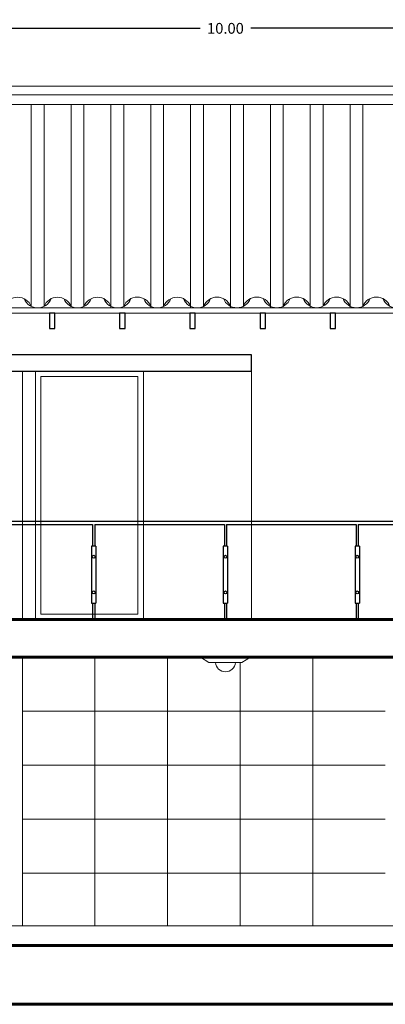
# Model space of a CAD drawing. Units: millimetres. Extents: x 224528 to 224789, y 520692 to 521047.
# Drawn here: x 224679 to 224682, y 520891 to 520900 of the extents above; entities that cross this region are included whole.
import ezdxf

# ---------------------------------------------------------------- set-up
doc = ezdxf.new("R2010")
doc.units = ezdxf.units.MM
doc.header["$LTSCALE"] = 0.0001
doc.layers.get('0').update_dxf_attribs({"lineweight": 20})
for name, color, linetype, lineweight in [('cotas', 254, 'Continuous', 15), ('LINEA 1', 7, 'Continuous', 60), ('LINEA 2.5', 7, 'Continuous', 30), ('MUEBLES', 42, 'Continuous', 9), ('pisos', 250, 'Continuous', 13), ('ventanas', 161, 'Continuous', 18)]:
    doc.layers.add(name, color=color, linetype=linetype, lineweight=lineweight)
doc.styles.get("Standard").update_dxf_attribs({"font": 'romans.shx', "width": 0.75})
doc.dimstyles.new('ferchito', dxfattribs={"dimtxt": 0.05, "dimasz": 0.05, "dimexe": 0.08, "dimexo": 0.1125, "dimgap": 0.09, "dimtad": 0, "dimtih": 1, "dimtoh": 1, "dimzin": 0, "dimdsep": 46, "dimtxsty": 'Standard', "dimblk": 'ARCHTICK', "dimcen": 0.09, "dimclrd": 144, "dimclre": 10, "dimclrt": 72, "dimadec": 0, "dimazin": 0, "dimtfac": 1, "dimtix": 1, "dimtofl": 0, "dimtmove": 0, "dimatfit": 1, "dimldrblk": 'OBLIQUE', "dimfxl": 0.1, "dimfxlon": 1, "dimtolj": 1, "dimtzin": 0, "dimarcsym": 0})

# ---------------------------------------------------------------- blocks, each defined once
blk = doc.blocks.new('_ArchTick')
at = {"color": 0, "linetype": 'ByBlock', "const_width": 0.15}
blk.add_lwpolyline([(-0.5, -0.5), (0.5, 0.5)], dxfattribs=at)
blk = doc.blocks.new('*D259')
at = {"layer": 'cotas', "color": 10, "lineweight": -2, "transparency": 16777216}
for p, q in [((224676.0103, 520900.2219), (224676.0103, 520900.3819)), ((224686.0104, 520900.2219), (224686.0104, 520900.3819))]:
    blk.add_line(p, q, dxfattribs=at)
at = {"layer": 'cotas', "color": 144, "lineweight": -2, "transparency": 16777216}
for p, q in [((224676.0103, 520900.3019), (224680.7757, 520900.3019)), ((224686.0104, 520900.3019), (224681.245, 520900.3019))]:
    blk.add_line(p, q, dxfattribs=at)
at = {"layer": 'Defpoints', "color": 0, "transparency": 16777216}
for p in [(224676.0103, 520900.3019), (224676.0103, 520897.7113), (224686.0104, 520897.7113)]:
    blk.add_point(p, dxfattribs=at)
at = {"layer": 'cotas', "color": 144, "lineweight": -2, "transparency": 16777216, "xscale": 0.05, "yscale": 0.05, "zscale": 0.05, "rotation": 180}
blk.add_blockref('_ArchTick', (224676.0103, 520900.3019), dxfattribs=at)
at = {"layer": 'cotas', "color": 144, "lineweight": -2, "transparency": 16777216, "xscale": 0.05, "yscale": 0.05, "zscale": 0.05}
blk.add_blockref('_ArchTick', (224686.0104, 520900.3019), dxfattribs=at)
at = {"layer": 'cotas', "color": 72, "transparency": 16777216, "insert": (224681.0104, 520900.3019), "char_height": 0.1, "attachment_point": 5}
blk.add_mtext('\\A1;10.00', dxfattribs=at)
blk = doc.blocks.new('_Oblique')
at = {"color": 0, "linetype": 'ByBlock', "lineweight": -2}
blk.add_line((-0.5, -0.5), (0.5, 0.5), dxfattribs=at)

msp = doc.modelspace()

# ---------------------------------------------------------------- linework, layer by layer
for p, q in [((224676.0104, 520899.7659), (224686.0391, 520899.7659)), ((224676.0104, 520899.6859), (224686.0391, 520899.6859)), ((224676.0104, 520899.5959), (224686.0391, 520899.5959)), ((224679.2122, 520897.7252), (224679.2122, 520899.5959)), ((224679.3312, 520897.7257), (224679.3312, 520899.5959)), ((224679.3312, 520897.7252), (224679.3312, 520899.5959)), ((224679.5812, 520897.7252), (224679.5812, 520899.5959)), ((224679.7002, 520897.7252), (224679.7002, 520899.5959)), ((224679.9502, 520897.7113), (224679.9502, 520899.5959)), ((224679.9502, 520897.7257), (224679.9502, 520899.5959)), ((224680.0692, 520897.7257), (224680.0692, 520899.5959)), ((224680.3192, 520897.7118), (224680.3192, 520899.5959)), ((224680.3192, 520897.7252), (224680.3192, 520899.5959)), ((224680.4382, 520897.7252), (224680.4382, 520899.5959)), ((224680.6882, 520897.7113), (224680.6882, 520899.5959)), ((224680.6882, 520897.7257), (224680.6882, 520899.5959)), ((224680.8073, 520897.7257), (224680.8073, 520899.5959)), ((224681.0573, 520897.7118), (224681.0573, 520899.5959)), ((224681.0573, 520897.7263), (224681.0573, 520899.5959)), ((224681.1763, 520897.7263), (224681.1763, 520899.5959)), ((224681.4263, 520897.7124), (224681.4263, 520899.5959)), ((224681.4263, 520897.7268), (224681.4263, 520899.5959)), ((224681.4263, 520897.7263), (224681.4263, 520899.5959)), ((224681.5453, 520897.7263), (224681.5453, 520899.5959)), ((224681.7953, 520897.7124), (224681.7953, 520899.5959)), ((224681.7953, 520897.7268), (224681.7953, 520899.5959)), ((224681.7953, 520897.7268), (224681.7953, 520899.5959)), ((224681.9143, 520897.7268), (224681.9143, 520899.5959)), ((224682.1643, 520897.7129), (224682.1643, 520899.5959)), ((224682.1643, 520897.7273), (224682.1643, 520899.5959)), ((224682.1643, 520897.7263), (224682.1643, 520899.5959)), ((224682.2834, 520897.7263), (224682.2834, 520899.5959)), ((224676.0104, 520897.7113), (224686.0104, 520897.7113)), ((224676.0104, 520897.6613), (224686.0104, 520897.6613)), ((224677.1304, 520897.1252), (224681.2504, 520897.1252)), ((224679.1304, 520897.1252), (224679.1304, 520894.8252)), ((224679.2504, 520897.1252), (224679.2504, 520894.8252)), ((224680.2504, 520897.1252), (224680.2504, 520894.8252)), ((224681.2504, 520897.1252), (224681.2504, 520894.8252))]:
    msp.add_line(p, q)
for centre, radius, start, end in [((224679.0871, 520897.6761), 0.1344, 21.4029, 158.34749), ((224679.2717, 520897.8458), 0.1345, 201.68888, 338.31112), ((224679.4561, 520897.6761), 0.1344, 21.4029, 158.34749), ((224679.6407, 520897.8458), 0.1345, 201.68888, 338.31112), ((224679.8253, 520897.6761), 0.1344, 21.65251, 158.5971), ((224680.0097, 520897.8464), 0.1345, 201.68888, 338.31112), ((224680.1943, 520897.6767), 0.1344, 21.65251, 158.5971), ((224680.3787, 520897.8458), 0.1345, 201.68888, 338.31112), ((224680.5633, 520897.6761), 0.1344, 21.65251, 158.5971), ((224680.7478, 520897.8464), 0.1345, 201.68888, 338.31112), ((224680.9324, 520897.6767), 0.1344, 21.65251, 158.5971), ((224681.1168, 520897.8469), 0.1345, 201.68888, 338.31112), ((224681.3014, 520897.6772), 0.1344, 21.65251, 158.5971), ((224681.4858, 520897.8469), 0.1345, 201.68888, 338.31112), ((224681.6704, 520897.6772), 0.1344, 21.65251, 158.5971), ((224681.8548, 520897.8474), 0.1345, 201.68888, 338.31112), ((224682.0395, 520897.6778), 0.1344, 21.65251, 158.5971), ((224682.2239, 520897.8469), 0.1345, 201.68888, 338.31112), ((224682.4085, 520897.6772), 0.1344, 21.65251, 158.5971), ((224682.5929, 520897.8469), 0.1345, 201.68888, 338.31112)]:
    msp.add_arc(centre, radius, start, end)
at = {"layer": 'LINEA 1'}
for p, q in [((224676.0104, 520894.8252), (224686.0104, 520894.8252)), ((224676.0104, 520894.4752), (224686.0104, 520894.4752))]:
    msp.add_line(p, q, dxfattribs=at)
msp.add_lwpolyline([(224672.9507, 520891.8052), (224689.6231, 520891.8052), (224689.6231, 520891.2588), (224672.9507, 520891.2588)], close=True, dxfattribs=at)
at = {"layer": 'LINEA 2.5'}
for p, q in [((224676.1304, 520895.7352), (224685.8904, 520895.7352)), ((224678.5804, 520895.7052), (224679.7804, 520895.7052)), ((224679.7804, 520895.7052), (224679.7804, 520895.5052)), ((224679.8004, 520895.7052), (224681.0004, 520895.7052)), ((224679.8004, 520895.7052), (224679.8004, 520895.5052)), ((224681.0004, 520895.7052), (224681.0004, 520895.5052)), ((224681.0204, 520895.7052), (224682.2204, 520895.7052)), ((224681.0204, 520895.7052), (224681.0204, 520895.5052)), ((224682.2204, 520895.7052), (224682.2204, 520895.5052)), ((224682.2404, 520895.7052), (224683.4404, 520895.7052)), ((224682.2404, 520895.7052), (224682.2404, 520895.5052)), ((224679.8104, 520895.5052), (224679.7704, 520895.5052)), ((224679.7704, 520895.5052), (224679.7704, 520894.9752)), ((224679.8104, 520895.5052), (224679.8104, 520894.9752)), ((224681.0304, 520895.5052), (224680.9904, 520895.5052)), ((224680.9904, 520895.5052), (224680.9904, 520894.9752)), ((224681.0304, 520895.5052), (224681.0304, 520894.9752)), ((224682.2504, 520895.5052), (224682.2104, 520895.5052)), ((224682.2104, 520895.5052), (224682.2104, 520894.9752)), ((224682.2504, 520895.5052), (224682.2504, 520894.9752)), ((224679.7704, 520894.9752), (224679.8104, 520894.9752)), ((224679.7804, 520894.9752), (224679.7804, 520894.8252)), ((224679.8004, 520894.9752), (224679.8004, 520894.8252)), ((224680.9904, 520894.9752), (224681.0304, 520894.9752)), ((224681.0004, 520894.9752), (224681.0004, 520894.8252)), ((224681.0204, 520894.9752), (224681.0204, 520894.8252)), ((224682.2104, 520894.9752), (224682.2504, 520894.9752)), ((224682.2204, 520894.9752), (224682.2204, 520894.8252)), ((224682.2404, 520894.9752), (224682.2404, 520894.8252))]:
    msp.add_line(p, q, dxfattribs=at)
for points in [[(224679.3804, 520897.6613), (224679.3804, 520897.5197), (224679.4304, 520897.5197), (224679.4304, 520897.6613), (224679.3804, 520897.6613)], [(224680.0304, 520897.6613), (224680.0304, 520897.5197), (224680.0804, 520897.5197), (224680.0804, 520897.6613), (224680.0304, 520897.6613)], [(224680.6804, 520897.6613), (224680.6804, 520897.5197), (224680.7304, 520897.5197), (224680.7304, 520897.6613), (224680.6804, 520897.6613)], [(224681.3304, 520897.6613), (224681.3304, 520897.5197), (224681.3804, 520897.5197), (224681.3804, 520897.6613), (224681.3304, 520897.6613)], [(224681.9804, 520897.6613), (224681.9804, 520897.5197), (224682.0304, 520897.5197), (224682.0304, 520897.6613), (224681.9804, 520897.6613)], [(224677.1304, 520897.1252), (224681.2504, 520897.1252), (224681.2504, 520897.2752), (224677.1304, 520897.2752), (224677.1304, 520897.1252)]]:
    msp.add_lwpolyline(points, dxfattribs=at)
for centre in [(224679.7904, 520895.4052), (224681.0104, 520895.4052), (224682.2304, 520895.4052), (224679.7904, 520895.0752), (224681.0104, 520895.0752), (224682.2304, 520895.0752)]:
    msp.add_circle(centre, 0.0139, dxfattribs=at)
at = {"layer": 'MUEBLES'}
for p, q in [((224680.778, 520894.4752), (224681.2429, 520894.4752)), ((224677.7451, 520891.9852), (224685.8904, 520891.9852)), ((224677.7451, 520891.8052), (224685.8904, 520891.8052))]:
    msp.add_line(p, q, dxfattribs=at)
msp.add_lwpolyline([(224680.778, 520894.4752), (224680.8574, 520894.4252), (224681.0104, 520894.4252), (224681.1635, 520894.4252), (224681.2429, 520894.4752)], dxfattribs=at)
msp.add_arc((224681.0104, 520894.4328), 0.0929, 184.69306, 355.30694, dxfattribs=at)
at = {"layer": 'pisos'}
for p, q in [((224679.1304, 520894.4752), (224679.1304, 520891.9852)), ((224679.8024, 520894.4752), (224679.8024, 520891.9852)), ((224680.4744, 520894.4752), (224680.4744, 520891.9852)), ((224681.1464, 520894.4252), (224681.1464, 520891.9852)), ((224681.8184, 520894.4752), (224681.8184, 520891.9852)), ((224679.1304, 520893.9752), (224682.4904, 520893.9752)), ((224679.1304, 520893.4752), (224682.4904, 520893.4752)), ((224679.1304, 520892.9752), (224682.4904, 520892.9752)), ((224679.1304, 520892.4752), (224682.4904, 520892.4752))]:
    msp.add_line(p, q, dxfattribs=at)
at = {"layer": 'ventanas'}
for p, q in [((224679.3004, 520897.0752), (224679.3004, 520894.8752)), ((224679.3004, 520897.0752), (224680.2004, 520897.0752)), ((224680.2004, 520897.0752), (224680.2004, 520894.8752)), ((224679.3004, 520894.8752), (224680.2004, 520894.8752))]:
    msp.add_line(p, q, dxfattribs=at)

# ---------------------------------------------------------------- dimensions: what is measured, and where the dimension line sits
at = {"layer": 'cotas'}
dim = msp.add_linear_dim(base=(224676.0103, 520900.3019), p1=(224686.0104, 520897.7113), p2=(224676.0103, 520897.7113), dimstyle='ferchito', override={"dimtxt": 0.1, "dimtih": 0, "dimfxl": 0.08}, dxfattribs=at)
dim.commit()
dim.dimension.update_dxf_attribs({"geometry": '*D259', "text_midpoint": (224681.0104, 520900.3019)})

doc.saveas('drawing.dxf')
